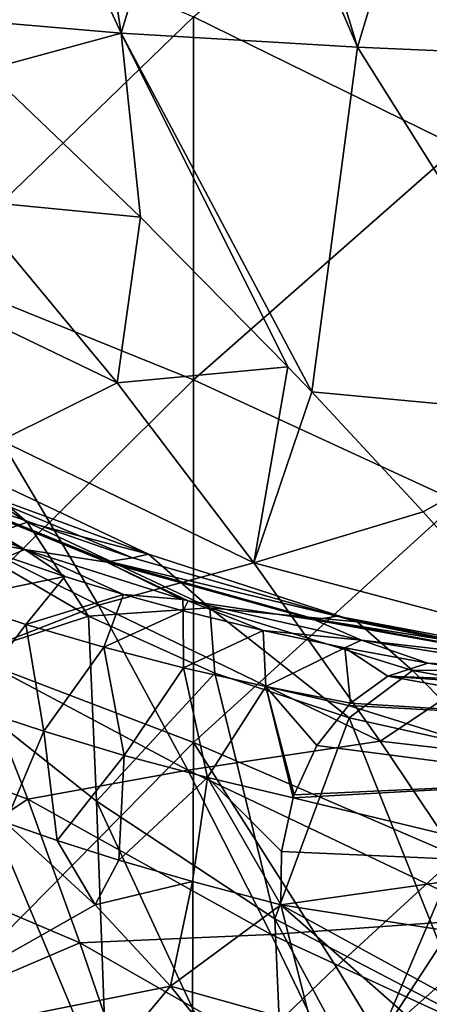
# Model space of a CAD drawing. Units: millimetres. Extents: x -142 to 142, y 0 to 410.
# Drawn here: x -64 to -47, y 130 to 170 of the extents above; entities that cross this region are included whole.
import ezdxf

# ---------------------------------------------------------------- set-up
doc = ezdxf.new("R2010")
doc.units = ezdxf.units.MM
doc.header["$LTSCALE"] = 41.718519
for name, color, linetype in [('15', 7, 'CONTINUOUS'), ('171', 7, 'CONTINUOUS'), ('18', 7, 'CONTINUOUS'), ('188', 7, 'CONTINUOUS'), ('20', 7, 'CONTINUOUS'), ('220', 7, 'CONTINUOUS'), ('223', 7, 'CONTINUOUS'), ('227', 7, 'CONTINUOUS'), ('23', 7, 'CONTINUOUS'), ('294', 7, 'CONTINUOUS'), ('295', 7, 'CONTINUOUS'), ('302', 7, 'CONTINUOUS'), ('303', 7, 'CONTINUOUS'), ('304', 7, 'CONTINUOUS'), ('7', 7, 'CONTINUOUS')]:
    doc.layers.add(name, color=color, linetype=linetype)

msp = doc.modelspace()

# ---------------------------------------------------------------- linework, layer by layer
at = {"layer": '15', "linetype": 'Continuous'}
for points in [[(-65.934, 148.729, 61.247), (-60.957, 145.836, 69.864), (-67.356, 143.732, 53.2), (-65.934, 148.729, 61.247)], [(-67.356, 143.732, 53.2), (-60.957, 145.836, 69.864), (-60.636, 138.394, 64.066), (-67.356, 143.732, 53.2)], [(-60.957, 145.836, 69.864), (-55.878, 143.54, 77.901), (-60.636, 138.394, 64.066), (-60.957, 145.836, 69.864)], [(-60.208, 126.639, 54.74), (-66.948, 132.134, 43.601), (-67.356, 143.732, 53.2), (-60.208, 126.639, 54.74)], [(-60.208, 126.639, 54.74), (-67.356, 143.732, 53.2), (-60.636, 138.394, 64.066), (-60.208, 126.639, 54.74)], [(-60.636, 138.394, 64.066), (-55.878, 143.54, 77.901), (-53.455, 133.661, 73.884), (-60.636, 138.394, 64.066)], [(-55.878, 143.54, 77.901), (-50.472, 141.743, 85.673), (-53.455, 133.661, 73.884), (-55.878, 143.54, 77.901)], [(-53.455, 133.661, 73.884), (-50.472, 141.743, 85.673), (-45.595, 129.559, 82.467), (-53.455, 133.661, 73.884)], [(-50.472, 141.743, 85.673), (-44.776, 140.485, 92.9), (-45.595, 129.559, 82.467), (-50.472, 141.743, 85.673)], [(-52.945, 121.818, 64.762), (-60.208, 126.639, 54.74), (-60.636, 138.394, 64.066), (-52.945, 121.818, 64.762)], [(-52.945, 121.818, 64.762), (-60.636, 138.394, 64.066), (-53.455, 133.661, 73.884), (-52.945, 121.818, 64.762)], [(-44.885, 117.771, 73.389), (-52.945, 121.818, 64.762), (-53.455, 133.661, 73.884), (-44.885, 117.771, 73.389)], [(-44.885, 117.771, 73.389), (-53.455, 133.661, 73.884), (-45.595, 129.559, 82.467), (-44.885, 117.771, 73.389)], [(-60.208, 126.639, 54.74), (-63.927, 118.424, 38.796), (-66.948, 132.134, 43.601), (-60.208, 126.639, 54.74)]]:
    msp.add_3dface(points, dxfattribs=at)
at = {"layer": '171', "linetype": 'Continuous'}
for points in [[(-46.139, 136.179, -189.921), (-42.226, 139.627, -193.815), (-49.252, 128.859, -185.963), (-46.139, 136.179, -189.921)], [(-49.252, 128.859, -185.963), (-42.226, 139.627, -193.815), (-40.334, 136.763, -194.799), (-49.252, 128.859, -185.963)], [(-38.575, 133.431, -193.866), (-49.252, 128.859, -185.963), (-40.334, 136.763, -194.799), (-38.575, 133.431, -193.866)], [(-50.988, 131.734, -185.095), (-46.139, 136.179, -189.921), (-49.252, 128.859, -185.963), (-50.988, 131.734, -185.095)], [(-38.575, 133.431, -193.866), (-47.374, 125.695, -185.262), (-49.252, 128.859, -185.963), (-38.575, 133.431, -193.866)], [(-38.575, 133.431, -193.866), (-42.864, 125.44, -185.889), (-47.374, 125.695, -185.262), (-38.575, 133.431, -193.866)], [(-56.784, 126.168, -179.327), (-50.988, 131.734, -185.095), (-49.252, 128.859, -185.963), (-56.784, 126.168, -179.327)]]:
    msp.add_3dface(points, dxfattribs=at)
at = {"layer": '18', "linetype": 'Continuous'}
for points in [[(-67.453, 169.956, -74.598), (-59.643, 169.287, -83.172), (-65.504, 181.98, -79.709), (-67.453, 169.956, -74.598)], [(-65.504, 181.98, -79.709), (-59.643, 169.287, -83.172), (-61.627, 181.98, -83.957), (-65.504, 181.98, -79.709)], [(-61.627, 181.98, -83.957), (-59.643, 169.287, -83.172), (-55.806, 181.979, -89.403), (-61.627, 181.98, -83.957)], [(-59.643, 169.287, -83.172), (-50.138, 168.718, -91.065), (-55.806, 181.979, -89.403), (-59.643, 169.287, -83.172)], [(-55.806, 181.979, -89.403), (-50.138, 168.718, -91.065), (-54.184, 181.979, -90.754), (-55.806, 181.979, -89.403)], [(-54.184, 181.979, -90.754), (-50.138, 168.718, -91.065), (-46.143, 181.978, -96.561), (-54.184, 181.979, -90.754)], [(-50.138, 168.718, -91.065), (-39.126, 168.236, -97.759), (-46.143, 181.978, -96.561), (-50.138, 168.718, -91.065)], [(-59.643, 169.287, -83.172), (-67.453, 169.956, -74.598), (-65.071, 167.803, -76.949), (-59.643, 169.287, -83.172)], [(-58.857, 161.885, -81.868), (-59.643, 169.287, -83.172), (-65.071, 167.803, -76.949), (-58.857, 161.885, -81.868)], [(-50.138, 168.718, -91.065), (-59.643, 169.287, -83.172), (-51.972, 154.86, -85.637), (-50.138, 168.718, -91.065)], [(-51.972, 154.86, -85.637), (-59.643, 169.287, -83.172), (-52.93, 155.866, -85.206), (-51.972, 154.86, -85.637)], [(-52.93, 155.866, -85.206), (-59.643, 169.287, -83.172), (-58.857, 161.885, -81.868), (-52.93, 155.866, -85.206)], [(-40.763, 153.81, -92.773), (-50.138, 168.718, -91.065), (-51.972, 154.86, -85.637), (-40.763, 153.81, -92.773)], [(-39.126, 168.236, -97.759), (-50.138, 168.718, -91.065), (-40.763, 153.81, -92.773), (-39.126, 168.236, -97.759)], [(-40.763, 153.81, -92.773), (-51.972, 154.86, -85.637), (-47.495, 150.036, -87.278), (-40.763, 153.81, -92.773)], [(-42.966, 144.966, -88.342), (-40.763, 153.81, -92.773), (-47.495, 150.036, -87.278), (-42.966, 144.966, -88.342)]]:
    msp.add_3dface(points, dxfattribs=at)
at = {"layer": '188', "linetype": 'Continuous'}
for points in [[(-46.088, 178.988, -189.972), (-46.088, 164.708, -189.972), (-56.73, 169.935, -179.38), (-46.088, 178.988, -189.972)], [(-67.373, 159.65, -168.789), (-67.373, 174.486, -168.789), (-56.73, 169.935, -179.38), (-67.373, 159.65, -168.789)], [(-67.373, 159.65, -168.789), (-56.73, 169.935, -179.38), (-56.73, 155.342, -179.38), (-67.373, 159.65, -168.789)], [(-56.73, 169.935, -179.38), (-46.088, 164.708, -189.972), (-56.73, 155.342, -179.38), (-56.73, 169.935, -179.38)], [(-46.088, 164.708, -189.972), (-46.088, 150.428, -189.972), (-56.73, 155.342, -179.38), (-46.088, 164.708, -189.972)], [(-67.373, 144.815, -168.789), (-67.373, 159.65, -168.789), (-56.73, 155.342, -179.38), (-67.373, 144.815, -168.789)], [(-67.373, 144.815, -168.789), (-56.73, 155.342, -179.38), (-56.73, 140.75, -179.38), (-67.373, 144.815, -168.789)], [(-56.73, 155.342, -179.38), (-46.088, 150.428, -189.972), (-56.73, 140.75, -179.38), (-56.73, 155.342, -179.38)], [(-46.088, 150.428, -189.972), (-46.139, 136.179, -189.921), (-56.73, 140.75, -179.38), (-46.088, 150.428, -189.972)], [(-67.373, 129.979, -168.789), (-67.373, 144.815, -168.789), (-56.73, 140.75, -179.38), (-67.373, 129.979, -168.789)], [(-56.784, 126.168, -179.327), (-67.373, 129.979, -168.789), (-56.73, 140.75, -179.38), (-56.784, 126.168, -179.327)], [(-50.988, 131.734, -185.095), (-56.784, 126.168, -179.327), (-56.73, 140.75, -179.38), (-50.988, 131.734, -185.095)], [(-46.139, 136.179, -189.921), (-50.988, 131.734, -185.095), (-56.73, 140.75, -179.38), (-46.139, 136.179, -189.921)]]:
    msp.add_3dface(points, dxfattribs=at)
at = {"layer": '20', "linetype": 'Continuous'}
for points in [[(-58.857, 161.885, -81.868), (-65.071, 167.803, -76.949), (-65.897, 162.568, -74.227), (-58.857, 161.885, -81.868)], [(-59.796, 155.219, -78.569), (-65.897, 162.568, -74.227), (-68.832, 159.564, -68.733), (-59.796, 155.219, -78.569)], [(-59.796, 155.219, -78.569), (-58.857, 161.885, -81.868), (-65.897, 162.568, -74.227), (-59.796, 155.219, -78.569)], [(-52.93, 155.866, -85.206), (-58.857, 161.885, -81.868), (-59.796, 155.219, -78.569), (-52.93, 155.866, -85.206)], [(-64.467, 152.901, -71.848), (-59.796, 155.219, -78.569), (-68.832, 159.564, -68.733), (-64.467, 152.901, -71.848)], [(-54.304, 147.987, -81.012), (-52.93, 155.866, -85.206), (-59.796, 155.219, -78.569), (-54.304, 147.987, -81.012)], [(-51.972, 154.86, -85.637), (-52.93, 155.866, -85.206), (-54.304, 147.987, -81.012), (-51.972, 154.86, -85.637)], [(-54.304, 147.987, -81.012), (-59.796, 155.219, -78.569), (-64.467, 152.901, -71.848), (-54.304, 147.987, -81.012)], [(-47.495, 150.036, -87.278), (-51.972, 154.86, -85.637), (-54.304, 147.987, -81.012), (-47.495, 150.036, -87.278)], [(-60.556, 146.276, -73.5), (-64.467, 152.901, -71.848), (-68.193, 150.066, -64.305), (-60.556, 146.276, -73.5)], [(-60.556, 146.276, -73.5), (-54.304, 147.987, -81.012), (-64.467, 152.901, -71.848), (-60.556, 146.276, -73.5)], [(-65.682, 144.284, -64.83), (-60.556, 146.276, -73.5), (-68.193, 150.066, -64.305), (-65.682, 144.284, -64.83)], [(-42.966, 144.966, -88.342), (-47.495, 150.036, -87.278), (-54.304, 147.987, -81.012), (-42.966, 144.966, -88.342)], [(-49.219, 140.805, -82.163), (-54.304, 147.987, -81.012), (-60.556, 146.276, -73.5), (-49.219, 140.805, -82.163)], [(-49.219, 140.805, -82.163), (-42.966, 144.966, -88.342), (-54.304, 147.987, -81.012), (-49.219, 140.805, -82.163)], [(-56.96, 139.643, -74.111), (-60.556, 146.276, -73.5), (-65.682, 144.284, -64.83), (-56.96, 139.643, -74.111)], [(-56.96, 139.643, -74.111), (-49.219, 140.805, -82.163), (-60.556, 146.276, -73.5), (-56.96, 139.643, -74.111)], [(-38.284, 139.547, -88.842), (-42.966, 144.966, -88.342), (-49.219, 140.805, -82.163), (-38.284, 139.547, -88.842)], [(-63.394, 138.476, -64.571), (-65.682, 144.284, -64.83), (-69.283, 140.65, -54.292), (-63.394, 138.476, -64.571)], [(-63.394, 138.476, -64.571), (-56.96, 139.643, -74.111), (-65.682, 144.284, -64.83), (-63.394, 138.476, -64.571)], [(-67.902, 135.499, -52.73), (-63.394, 138.476, -64.571), (-69.283, 140.65, -54.292), (-67.902, 135.499, -52.73)], [(-44.434, 133.686, -82.328), (-49.219, 140.805, -82.163), (-56.96, 139.643, -74.111), (-44.434, 133.686, -82.328)], [(-44.434, 133.686, -82.328), (-38.284, 139.547, -88.842), (-49.219, 140.805, -82.163), (-44.434, 133.686, -82.328)], [(-53.609, 133.034, -73.907), (-56.96, 139.643, -74.111), (-63.394, 138.476, -64.571), (-53.609, 133.034, -73.907)], [(-53.609, 133.034, -73.907), (-44.434, 133.686, -82.328), (-56.96, 139.643, -74.111), (-53.609, 133.034, -73.907)], [(-61.297, 132.703, -63.678), (-63.394, 138.476, -64.571), (-67.902, 135.499, -52.73), (-61.297, 132.703, -63.678)], [(-61.297, 132.703, -63.678), (-53.609, 133.034, -73.907), (-63.394, 138.476, -64.571), (-61.297, 132.703, -63.678)], [(-66.641, 130.418, -50.661), (-61.297, 132.703, -63.678), (-67.902, 135.499, -52.73), (-66.641, 130.418, -50.661)], [(-39.899, 126.71, -81.713), (-44.434, 133.686, -82.328), (-53.609, 133.034, -73.907), (-39.899, 126.71, -81.713)], [(-59.344, 126.982, -62.259), (-61.297, 132.703, -63.678), (-66.641, 130.418, -50.661), (-59.344, 126.982, -62.259)], [(-50.456, 126.505, -73.047), (-53.609, 133.034, -73.907), (-61.297, 132.703, -63.678), (-50.456, 126.505, -73.047)], [(-59.344, 126.982, -62.259), (-50.456, 126.505, -73.047), (-61.297, 132.703, -63.678), (-59.344, 126.982, -62.259)], [(-50.456, 126.505, -73.047), (-39.899, 126.71, -81.713), (-53.609, 133.034, -73.907), (-50.456, 126.505, -73.047)], [(-65.458, 125.398, -48.144), (-59.344, 126.982, -62.259), (-66.641, 130.418, -50.661), (-65.458, 125.398, -48.144)]]:
    msp.add_3dface(points, dxfattribs=at)
at = {"layer": '220', "linetype": 'Continuous'}
for points in [[(-64.297, 137.538, 100.668), (-71.286, 128.217, 88.77), (-60.691, 134.223, 104.522), (-64.297, 137.538, 100.668)], [(-60.691, 134.223, 104.522), (-71.286, 128.217, 88.77), (-57.66, 130.957, 107.21), (-60.691, 134.223, 104.522)], [(-71.286, 128.217, 88.77), (-66.346, 120.565, 92.789), (-57.66, 130.957, 107.21), (-71.286, 128.217, 88.77)], [(-57.66, 130.957, 107.21), (-66.346, 120.565, 92.789), (-54.958, 127.609, 109.114), (-57.66, 130.957, 107.21)]]:
    msp.add_3dface(points, dxfattribs=at)
at = {"layer": '223', "linetype": 'Continuous'}
for points in [[(-64.297, 137.538, 100.668), (-60.691, 134.223, 104.522), (-62.212, 136.818, 103.237), (-64.297, 137.538, 100.668)], [(-62.212, 136.818, 103.237), (-60.691, 134.223, 104.522), (-59.731, 136.025, 106.19), (-62.212, 136.818, 103.237)], [(-59.731, 136.025, 106.19), (-60.691, 134.223, 104.522), (-56.763, 135.158, 109.59), (-59.731, 136.025, 106.19)], [(-60.691, 134.223, 104.522), (-57.66, 130.957, 107.21), (-56.763, 135.158, 109.59), (-60.691, 134.223, 104.522)], [(-57.66, 130.957, 107.21), (-53.213, 134.228, 113.493), (-56.763, 135.158, 109.59), (-57.66, 130.957, 107.21)], [(-53.213, 134.228, 113.493), (-57.66, 130.957, 107.21), (-51.983, 129.371, 113.056), (-53.213, 134.228, 113.493)], [(-57.66, 130.957, 107.21), (-54.958, 127.609, 109.114), (-51.983, 129.371, 113.056), (-57.66, 130.957, 107.21)]]:
    msp.add_3dface(points, dxfattribs=at)
at = {"layer": '227', "linetype": 'Continuous'}
for points in [[(-53.213, 134.228, 113.493), (-51.983, 129.371, 113.056), (-42.265, 124.589, 120.147), (-53.213, 134.228, 113.493)], [(-44.866, 132.918, 121.487), (-53.213, 134.228, 113.493), (-43.13, 128.714, 121.253), (-44.866, 132.918, 121.487)], [(-43.13, 128.714, 121.253), (-53.213, 134.228, 113.493), (-42.265, 124.589, 120.147), (-43.13, 128.714, 121.253)]]:
    msp.add_3dface(points, dxfattribs=at)
at = {"layer": '23', "linetype": 'Continuous'}
for points in [[(-63.419, 149.618, 69.836), (-65.934, 148.729, 61.247), (-70.048, 153.917, 58.046), (-63.419, 149.618, 69.836)], [(-66.038, 151.875, 72.146), (-63.419, 149.618, 69.836), (-70.048, 153.917, 58.046), (-66.038, 151.875, 72.146)], [(-58.542, 148.329, 83.71), (-66.038, 151.875, 72.146), (-67.132, 151.482, 77.742), (-58.542, 148.329, 83.71)], [(-66.038, 151.875, 72.146), (-58.542, 148.329, 83.71), (-63.419, 149.618, 69.836), (-66.038, 151.875, 72.146)], [(-59.185, 148.183, 89.146), (-58.542, 148.329, 83.71), (-67.132, 151.482, 77.742), (-59.185, 148.183, 89.146)], [(-60.957, 145.836, 69.864), (-65.934, 148.729, 61.247), (-63.419, 149.618, 69.836), (-60.957, 145.836, 69.864)], [(-56.066, 146.169, 81.419), (-60.957, 145.836, 69.864), (-63.419, 149.618, 69.836), (-56.066, 146.169, 81.419)], [(-58.542, 148.329, 83.71), (-56.066, 146.169, 81.419), (-63.419, 149.618, 69.836), (-58.542, 148.329, 83.71)], [(-50.151, 145.607, 94.811), (-58.542, 148.329, 83.71), (-59.185, 148.183, 89.146), (-50.151, 145.607, 94.811)], [(-50.945, 145.83, 99.076), (-50.151, 145.607, 94.811), (-59.185, 148.183, 89.146), (-50.945, 145.83, 99.076)], [(-58.542, 148.329, 83.71), (-50.151, 145.607, 94.811), (-56.066, 146.169, 81.419), (-58.542, 148.329, 83.71)], [(-55.878, 143.54, 77.901), (-60.957, 145.836, 69.864), (-56.066, 146.169, 81.419), (-55.878, 143.54, 77.901)], [(-50.472, 141.743, 85.673), (-55.878, 143.54, 77.901), (-56.066, 146.169, 81.419), (-50.472, 141.743, 85.673)], [(-47.914, 143.648, 92.498), (-50.472, 141.743, 85.673), (-56.066, 146.169, 81.419), (-47.914, 143.648, 92.498)], [(-50.151, 145.607, 94.811), (-47.914, 143.648, 92.498), (-56.066, 146.169, 81.419), (-50.151, 145.607, 94.811)], [(-40.599, 143.675, 104.932), (-50.151, 145.607, 94.811), (-50.945, 145.83, 99.076), (-40.599, 143.675, 104.932)], [(-41.929, 144.136, 107.879), (-40.599, 143.675, 104.932), (-50.945, 145.83, 99.076), (-41.929, 144.136, 107.879)], [(-50.151, 145.607, 94.811), (-40.599, 143.675, 104.932), (-47.914, 143.648, 92.498), (-50.151, 145.607, 94.811)], [(-44.776, 140.485, 92.9), (-50.472, 141.743, 85.673), (-47.914, 143.648, 92.498), (-44.776, 140.485, 92.9)], [(-40.599, 143.675, 104.932), (-38.687, 141.978, 102.599), (-47.914, 143.648, 92.498), (-40.599, 143.675, 104.932)], [(-38.687, 141.978, 102.599), (-44.776, 140.485, 92.9), (-47.914, 143.648, 92.498), (-38.687, 141.978, 102.599)]]:
    msp.add_3dface(points, dxfattribs=at)
at = {"layer": '294', "linetype": 'Continuous'}
for points in [[(-61.909, 147.436, 92.569), (-64.225, 148.222, 89.451), (-66.479, 146.495, 92.436), (-61.909, 147.436, 92.569)], [(-63.468, 145.497, 96.532), (-61.909, 147.436, 92.569), (-66.479, 146.495, 92.436), (-63.468, 145.497, 96.532)], [(-59.549, 146.711, 95.627), (-61.909, 147.436, 92.569), (-63.468, 145.497, 96.532), (-59.549, 146.711, 95.627)], [(-60.341, 144.586, 100.562), (-59.549, 146.711, 95.627), (-63.468, 145.497, 96.532), (-60.341, 144.586, 100.562)], [(-57.151, 146.046, 98.616), (-59.549, 146.711, 95.627), (-60.341, 144.586, 100.562), (-57.151, 146.046, 98.616)], [(-63.468, 145.497, 96.532), (-66.479, 146.495, 92.436), (-65.918, 142.247, 97.617), (-63.468, 145.497, 96.532)], [(-57.129, 143.755, 104.521), (-57.151, 146.046, 98.616), (-60.341, 144.586, 100.562), (-57.129, 143.755, 104.521)], [(-53.93, 145.255, 102.449), (-57.151, 146.046, 98.616), (-57.129, 143.755, 104.521), (-53.93, 145.255, 102.449)], [(-62.756, 141.216, 101.759), (-63.468, 145.497, 96.532), (-65.918, 142.247, 97.617), (-62.756, 141.216, 101.759)], [(-60.341, 144.586, 100.562), (-63.468, 145.497, 96.532), (-62.756, 141.216, 101.759), (-60.341, 144.586, 100.562)], [(-53.82, 143.007, 108.416), (-53.93, 145.255, 102.449), (-57.129, 143.755, 104.521), (-53.82, 143.007, 108.416)], [(-50.646, 144.557, 106.148), (-53.93, 145.255, 102.449), (-53.82, 143.007, 108.416), (-50.646, 144.557, 106.148)], [(-59.514, 140.236, 105.817), (-60.341, 144.586, 100.562), (-62.756, 141.216, 101.759), (-59.514, 140.236, 105.817)], [(-57.129, 143.755, 104.521), (-60.341, 144.586, 100.562), (-59.514, 140.236, 105.817), (-57.129, 143.755, 104.521)], [(-50.412, 142.33, 112.273), (-50.646, 144.557, 106.148), (-53.82, 143.007, 108.416), (-50.412, 142.33, 112.273)], [(-47.301, 143.946, 109.711), (-50.646, 144.557, 106.148), (-48.906, 143.422, 111.083), (-47.301, 143.946, 109.711)], [(-48.906, 143.422, 111.083), (-50.646, 144.557, 106.148), (-50.412, 142.33, 112.273), (-48.906, 143.422, 111.083)], [(-56.173, 139.34, 109.808), (-57.129, 143.755, 104.521), (-59.514, 140.236, 105.817), (-56.173, 139.34, 109.808)], [(-53.82, 143.007, 108.416), (-57.129, 143.755, 104.521), (-56.173, 139.34, 109.808), (-53.82, 143.007, 108.416)], [(-52.723, 138.53, 113.75), (-53.82, 143.007, 108.416), (-56.173, 139.34, 109.808), (-52.723, 138.53, 113.75)], [(-50.412, 142.33, 112.273), (-53.82, 143.007, 108.416), (-50.497, 142.248, 112.336), (-50.412, 142.33, 112.273)], [(-50.497, 142.248, 112.336), (-53.82, 143.007, 108.416), (-51.765, 140.634, 113.224), (-50.497, 142.248, 112.336)], [(-51.765, 140.634, 113.224), (-53.82, 143.007, 108.416), (-52.682, 138.654, 113.733), (-51.765, 140.634, 113.224)], [(-52.682, 138.654, 113.733), (-53.82, 143.007, 108.416), (-52.723, 138.53, 113.75), (-52.682, 138.654, 113.733)], [(-64.297, 137.538, 100.668), (-62.756, 141.216, 101.759), (-65.918, 142.247, 97.617), (-64.297, 137.538, 100.668)], [(-64.297, 137.538, 100.668), (-62.212, 136.818, 103.237), (-62.756, 141.216, 101.759), (-64.297, 137.538, 100.668)], [(-62.212, 136.818, 103.237), (-59.514, 140.236, 105.817), (-62.756, 141.216, 101.759), (-62.212, 136.818, 103.237)], [(-62.212, 136.818, 103.237), (-59.731, 136.025, 106.19), (-59.514, 140.236, 105.817), (-62.212, 136.818, 103.237)], [(-59.731, 136.025, 106.19), (-56.173, 139.34, 109.808), (-59.514, 140.236, 105.817), (-59.731, 136.025, 106.19)], [(-59.731, 136.025, 106.19), (-56.763, 135.158, 109.59), (-56.173, 139.34, 109.808), (-59.731, 136.025, 106.19)], [(-56.763, 135.158, 109.59), (-53.213, 134.228, 113.493), (-56.173, 139.34, 109.808), (-56.763, 135.158, 109.59)], [(-56.173, 139.34, 109.808), (-53.213, 134.228, 113.493), (-53.192, 136.375, 113.824), (-56.173, 139.34, 109.808)], [(-52.723, 138.53, 113.75), (-56.173, 139.34, 109.808), (-53.192, 136.375, 113.824), (-52.723, 138.53, 113.75)]]:
    msp.add_3dface(points, dxfattribs=at)
at = {"layer": '295', "linetype": 'Continuous'}
for points in [[(-42.129, 143.168, 114.841), (-47.301, 143.946, 109.711), (-48.906, 143.422, 111.083), (-42.129, 143.168, 114.841)], [(-48.906, 143.422, 111.083), (-50.412, 142.33, 112.273), (-38.994, 141.628, 121.666), (-48.906, 143.422, 111.083)], [(-36.706, 142.558, 119.57), (-42.129, 143.168, 114.841), (-48.906, 143.422, 111.083), (-36.706, 142.558, 119.57)], [(-36.706, 142.558, 119.57), (-48.906, 143.422, 111.083), (-38.994, 141.628, 121.666), (-36.706, 142.558, 119.57)], [(-50.497, 142.248, 112.336), (-51.765, 140.634, 113.224), (-40.714, 139.201, 123.634), (-50.497, 142.248, 112.336)], [(-50.412, 142.33, 112.273), (-50.497, 142.248, 112.336), (-38.994, 141.628, 121.666), (-50.412, 142.33, 112.273)], [(-38.994, 141.628, 121.666), (-50.497, 142.248, 112.336), (-40.714, 139.201, 123.634), (-38.994, 141.628, 121.666)], [(-51.765, 140.634, 113.224), (-52.682, 138.654, 113.733), (-40.714, 139.201, 123.634), (-51.765, 140.634, 113.224)], [(-52.682, 138.654, 113.733), (-52.723, 138.53, 113.75), (-40.714, 139.201, 123.634), (-52.682, 138.654, 113.733)], [(-40.714, 139.201, 123.634), (-52.723, 138.53, 113.75), (-41.648, 135.862, 124.466), (-40.714, 139.201, 123.634)], [(-52.723, 138.53, 113.75), (-53.192, 136.375, 113.824), (-41.648, 135.862, 124.466), (-52.723, 138.53, 113.75)], [(-53.192, 136.375, 113.824), (-53.213, 134.228, 113.493), (-41.648, 135.862, 124.466), (-53.192, 136.375, 113.824)], [(-53.213, 134.228, 113.493), (-44.866, 132.918, 121.487), (-41.648, 135.862, 124.466), (-53.213, 134.228, 113.493)]]:
    msp.add_3dface(points, dxfattribs=at)
at = {"layer": '302', "linetype": 'Continuous'}
for points in [[(-59.185, 148.183, 89.146), (-67.132, 151.482, 77.742), (-68.174, 151.308, 78.664), (-59.185, 148.183, 89.146)], [(-60.124, 148.032, 90.184), (-59.185, 148.183, 89.146), (-68.174, 151.308, 78.664), (-60.124, 148.032, 90.184)], [(-50.945, 145.83, 99.076), (-59.185, 148.183, 89.146), (-60.124, 148.032, 90.184), (-50.945, 145.83, 99.076)], [(-51.763, 145.707, 100.213), (-50.945, 145.83, 99.076), (-60.124, 148.032, 90.184), (-51.763, 145.707, 100.213)], [(-41.929, 144.136, 107.879), (-50.945, 145.83, 99.076), (-51.763, 145.707, 100.213), (-41.929, 144.136, 107.879)], [(-42.612, 144.044, 109.105), (-41.929, 144.136, 107.879), (-51.763, 145.707, 100.213), (-42.612, 144.044, 109.105)]]:
    msp.add_3dface(points, dxfattribs=at)
at = {"layer": '303', "linetype": 'Continuous'}
for points in [[(-60.124, 148.032, 90.184), (-68.174, 151.308, 78.664), (-68.278, 151.286, 78.739), (-60.124, 148.032, 90.184)], [(-60.222, 148.011, 90.266), (-60.124, 148.032, 90.184), (-68.278, 151.286, 78.739), (-60.222, 148.011, 90.266)], [(-51.763, 145.707, 100.213), (-60.124, 148.032, 90.184), (-60.222, 148.011, 90.266), (-51.763, 145.707, 100.213)], [(-51.856, 145.689, 100.303), (-51.763, 145.707, 100.213), (-60.222, 148.011, 90.266), (-51.856, 145.689, 100.303)], [(-42.612, 144.044, 109.105), (-51.763, 145.707, 100.213), (-51.856, 145.689, 100.303), (-42.612, 144.044, 109.105)], [(-42.699, 144.029, 109.2), (-42.612, 144.044, 109.105), (-51.856, 145.689, 100.303), (-42.699, 144.029, 109.2)]]:
    msp.add_3dface(points, dxfattribs=at)
at = {"layer": '304', "linetype": 'Continuous'}
for points in [[(-69.935, 151.235, 78.912), (-63.515, 148.513, 88.344), (-68.278, 151.286, 78.739), (-69.935, 151.235, 78.912)], [(-63.515, 148.513, 88.344), (-60.222, 148.011, 90.266), (-68.278, 151.286, 78.739), (-63.515, 148.513, 88.344)], [(-63.515, 148.513, 88.344), (-57.153, 146.505, 96.534), (-60.222, 148.011, 90.266), (-63.515, 148.513, 88.344)], [(-57.153, 146.505, 96.534), (-56.947, 146.45, 96.78), (-60.222, 148.011, 90.266), (-57.153, 146.505, 96.534)], [(-56.947, 146.45, 96.78), (-51.856, 145.689, 100.303), (-60.222, 148.011, 90.266), (-56.947, 146.45, 96.78)], [(-56.947, 146.45, 96.78), (-49.974, 144.876, 104.416), (-51.856, 145.689, 100.303), (-56.947, 146.45, 96.78)], [(-49.974, 144.876, 104.416), (-42.699, 144.029, 109.2), (-51.856, 145.689, 100.303), (-49.974, 144.876, 104.416)], [(-49.974, 144.876, 104.416), (-42.737, 143.715, 111.155), (-42.699, 144.029, 109.2), (-49.974, 144.876, 104.416)]]:
    msp.add_3dface(points, dxfattribs=at)
at = {"layer": '7', "linetype": 'Continuous'}
for points in [[(-63.515, 148.513, 88.344), (-69.935, 151.235, 78.912), (-66.504, 149.075, 86.263), (-63.515, 148.513, 88.344)], [(-64.225, 148.222, 89.451), (-63.515, 148.513, 88.344), (-66.504, 149.075, 86.263), (-64.225, 148.222, 89.451)], [(-61.909, 147.436, 92.569), (-63.515, 148.513, 88.344), (-64.225, 148.222, 89.451), (-61.909, 147.436, 92.569)], [(-57.153, 146.505, 96.534), (-63.515, 148.513, 88.344), (-59.549, 146.711, 95.627), (-57.153, 146.505, 96.534)], [(-59.549, 146.711, 95.627), (-63.515, 148.513, 88.344), (-61.909, 147.436, 92.569), (-59.549, 146.711, 95.627)], [(-57.151, 146.046, 98.616), (-57.153, 146.505, 96.534), (-59.549, 146.711, 95.627), (-57.151, 146.046, 98.616)], [(-57.153, 146.505, 96.534), (-57.151, 146.046, 98.616), (-56.947, 146.45, 96.78), (-57.153, 146.505, 96.534)], [(-57.151, 146.046, 98.616), (-53.93, 145.255, 102.449), (-56.947, 146.45, 96.78), (-57.151, 146.046, 98.616)], [(-56.947, 146.45, 96.78), (-53.93, 145.255, 102.449), (-49.974, 144.876, 104.416), (-56.947, 146.45, 96.78)], [(-53.93, 145.255, 102.449), (-50.646, 144.557, 106.148), (-49.974, 144.876, 104.416), (-53.93, 145.255, 102.449)], [(-50.646, 144.557, 106.148), (-47.301, 143.946, 109.711), (-49.974, 144.876, 104.416), (-50.646, 144.557, 106.148)], [(-47.301, 143.946, 109.711), (-42.737, 143.715, 111.155), (-49.974, 144.876, 104.416), (-47.301, 143.946, 109.711)], [(-42.129, 143.168, 114.841), (-42.737, 143.715, 111.155), (-47.301, 143.946, 109.711), (-42.129, 143.168, 114.841)]]:
    msp.add_3dface(points, dxfattribs=at)

doc.saveas('drawing.dxf')
